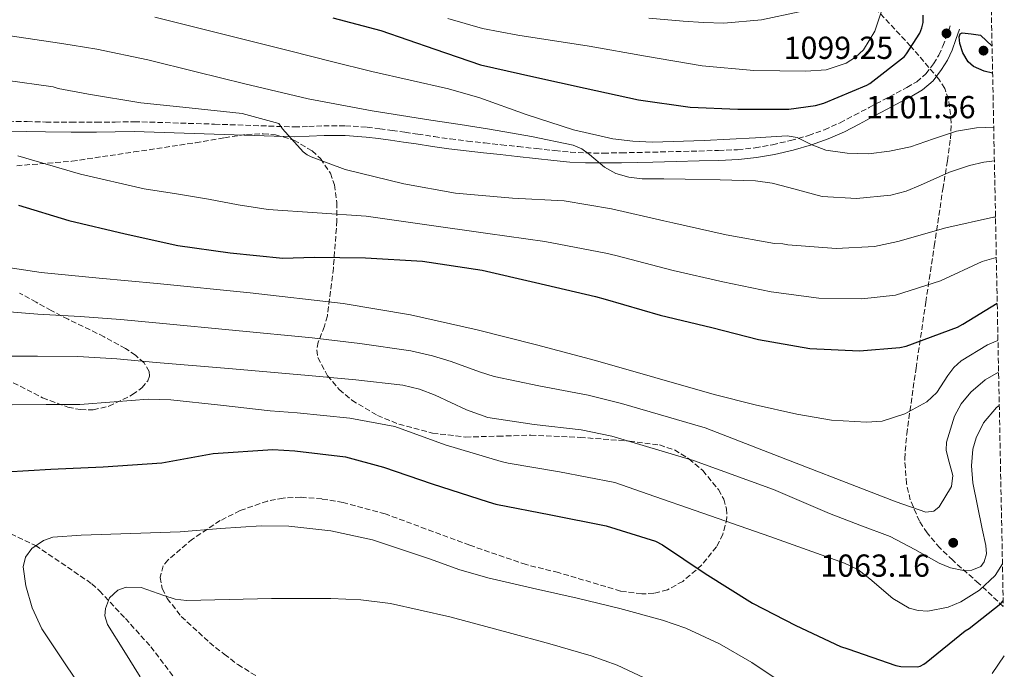
# Model space of a CAD drawing. Units: metres. Extents: x 634286 to 637732, y 4752879 to 4755260.
# Drawn here: x 637419 to 637729, y 4753087 to 4753291 of the extents above; entities that cross this region are included whole.
import ezdxf

# ---------------------------------------------------------------- set-up
doc = ezdxf.new("R2010")
doc.units = ezdxf.units.M
doc.header["$MEASUREMENT"] = 0
doc.linetypes.add('DGN Style 3', pattern=[2.435890702152634, 1.739921930109024, -0.6959687720436097])
for name, color, linetype, lineweight in [('Barranco lineal', 142, 'DGN Style 3', 13), ('Camino', 7, 'DGN Style 3', 0), ('Cota de punto acotado terreno', 7, 'Continuous', 0), ('Curva de nivel directora', 30, 'Continuous', 30), ('Curva de nivel intermedia', 30, 'Continuous', 0), ('Límite de Concejo', 7, 'Continuous', 0), ('Margen derecho', 7, 'Continuous', 0), ('Punto acotado terreno (símbolo)', 7, 'Continuous', 0), ('Zona arbolada', 92, 'DGN Style 3', 0)]:
    doc.layers.add(name, color=color, linetype=linetype, lineweight=lineweight)
doc.styles.add('Style-Arial', font='arial.ttf')

# ---------------------------------------------------------------- blocks, each defined once
blk = doc.blocks.new('5PATER')
at = {"layer": 'Límite de Concejo', "linetype": 'Continuous', "lineweight": 0}
h = blk.add_hatch(color=51, dxfattribs=at)
edge = h.paths.add_edge_path()
edge.add_ellipse((0, 0), major_axis=(-0.1095731443231308, -0.1110710700762829), ratio=0.9994222409660317, start_angle=0, end_angle=360)

msp = doc.modelspace()

# ---------------------------------------------------------------- linework, layer by layer
at = {"layer": 'Barranco lineal', "color": 142, "linetype": 'DGN Style 3', "lineweight": 13}
msp.add_polyline3d([(637405.5300000003, 4753134.810000001, 1047.820000000007), (637424.2999999998, 4753125.890000001, 1045.020000000004), (637442.0099999999, 4753113.859999999, 1041.220000000001), (637444.4500000002, 4753111.66, 1040.649999999994), (637452.5800000001, 4753102.9, 1038.919999999998), (637460.5899999999, 4753094.029999999, 1037.369999999995), (637467.9699999997, 4753084.210000001, 1035.740000000005)], dxfattribs=at)
at = {"layer": 'Camino', "color": 7, "linetype": 'DGN Style 3', "lineweight": 0}
msp.add_polyline3d([(637415.7199999976, 4753259.42, 1081.770000000004), (637421.6499999977, 4753259.320000002, 1082.059999999998), (637427.5300000006, 4753259.199999999, 1082.380000000005), (637435.5100000004, 4753259.130000002, 1082.949999999997), (637443.4699999974, 4753259.109999999, 1083.539999999994), (637449.3599999994, 4753259.199999999, 1084), (637455.3599999987, 4753259.310000001, 1084.449999999998), (637480.6499999975, 4753258.53, 1086.270000000004), (637505.760000002, 4753257.640000001, 1087.210000000007), (637510.2999999993, 4753257.82, 1087.220000000001), (637515.0399999979, 4753258.040000001, 1087.220000000001), (637521.8399999996, 4753258.03, 1087.25), (637528.6599999992, 4753257.580000001, 1087.270000000004), (637532.64, 4753257.070000002, 1087.190000000003), (637536.519999998, 4753256.540000001, 1087.089999999997), (637540.5599999992, 4753255.960000004, 1087.059999999998), (637544.6000000006, 4753255.380000001, 1087.050000000003), (637549.7500000005, 4753254.619999999, 1087.050000000003), (637554.870000001, 4753253.880000002, 1087.089999999997), (637560.2399999979, 4753253.199999999, 1087.279999999999), (637565.6400000004, 4753252.609999999, 1087.559999999998), (637570.9200000019, 4753252.030000002, 1087.899999999994), (637576.1999999993, 4753251.449999999, 1088.229999999996), (637581.9999999995, 4753250.820000002, 1088.330000000002), (637587.7899999986, 4753250.190000001, 1088.440000000002), (637592.6700000003, 4753249.720000002, 1088.759999999995), (637597.5000000005, 4753249.460000004, 1089.080000000002), (637603.0700000006, 4753249.42, 1089.350000000006), (637608.7100000001, 4753249.500000001, 1089.619999999995), (637613.6200000006, 4753249.61, 1089.929999999993), (637618.5300000013, 4753249.720000002, 1090.320000000007), (637625.8400000003, 4753249.890000002, 1090.990000000005), (637633.1299999993, 4753250.07, 1091.740000000005), (637639.2800000005, 4753250.250000002, 1092.429999999993), (637645.3099999988, 4753250.480000001, 1093.130000000005), (637650.7699999993, 4753251.070000002, 1093.759999999995), (637656.239999999, 4753252.070000002, 1094.350000000006), (637661.980000001, 4753253.340000001, 1094.880000000005), (637667.6000000002, 4753254.95, 1095.380000000005), (637672.6600000008, 4753256.760000001, 1095.899999999995), (637677.5300000012, 4753258.970000001, 1096.440000000003), (637682.0599999975, 4753261.330000001, 1097.009999999995), (637686.6599999998, 4753263.760000001, 1097.589999999997), (637690.9600000001, 4753266.029999999, 1097.979999999996), (637695.2399999984, 4753268.290000002, 1098.240000000005), (637698.5799999976, 4753270.110000002, 1098.309999999998), (637701.6599999999, 4753271.900000001, 1098.389999999999), (637704.55, 4753274.34, 1098.649999999994), (637706.9400000017, 4753277.51, 1098.970000000001), (637708.6099999992, 4753280.200000001, 1099.330000000002), (637709.9200000011, 4753283.050000001, 1099.580000000002), (637711.0199999987, 4753286.170000001, 1099.580000000002), (637712.1799999988, 4753289.430000001, 1099.580000000002)], dxfattribs=at)
at = {"layer": 'Curva de nivel directora', "color": 30, "linetype": 'Continuous', "lineweight": 30, "flags": 128}
for points, elevation in [([(637517.85, 4753292), (637532.9799999997, 4753288.060000001), (637549.9899999995, 4753282.120000001), (637564.3300000004, 4753277.25), (637581.1199999988, 4753273.390000002), (637597.269999998, 4753269.87), (637614.0900000001, 4753266.140000002), (637630.3299999987, 4753263.840000002), (637645.3699999992, 4753263.210000001), (637661.4199999999, 4753263.28), (637669.7799999996, 4753264.42), (637672.4399999996, 4753265.130000001), (637685.9299999988, 4753270.760000002), (637686.9300000002, 4753271.340000001), (637697.8099999987, 4753279.860000002), (637698.4999999994, 4753280.67), (637702.61, 4753287.17), (637703.2699999993, 4753288.810000001), (637703.7000000007, 4753290.51), (637703.7499999999, 4753292.800000001)], 1100), ([(637725.5599999984, 4753274.53), (637722.8499999995, 4753275.220000001), (637719.5500000003, 4753276.650000001), (637717.8699999994, 4753278.16), (637716.2200000001, 4753280.960000001), (637715.2299999997, 4753283.930000002), (637715.0699999988, 4753286.01), (637715.3300000003, 4753286.92), (637715.9599999984, 4753287.240000002), (637718.8499999985, 4753286.910000001), (637721.7400000008, 4753286.58), (637725.3899999986, 4753283.130000001)], 1100), ([(637418.9499999997, 4753233), (637434.7799999993, 4753228.250000001), (637452.5299999989, 4753224.03), (637469.1499999998, 4753220.330000001), (637485.5800000007, 4753218.04), (637502.1499999999, 4753216.340000002), (637512.0000000005, 4753216.67), (637528.1799999987, 4753216.42), (637546.1099999992, 4753215.440000001), (637564.8800000002, 4753212.510000001), (637581.6399999997, 4753208.65), (637600.5699999994, 4753204.220000003), (637603.5899999992, 4753203.480000001), (637620.9699999999, 4753198.42), (637637.1700000005, 4753194.550000001), (637651.9099999992, 4753190.710000001), (637668.0799999986, 4753187.860000002), (637683.7099999993, 4753187.17), (637696.3400000002, 4753188.200000001), (637698.2999999982, 4753188.65), (637714.49, 4753194.600000001), (637716.1999999997, 4753195.59), (637727.019999998, 4753202.199999999)], 1075), ([(637415.0400000004, 4753149.100000001), (637429.169999999, 4753149.890000002), (637445.649999999, 4753150.67), (637464.1099999994, 4753151.87), (637480.2699999998, 4753154.86), (637499.0099999995, 4753156.11), (637505.9199999984, 4753155.67), (637521.8599999998, 4753153.800000001), (637533.8699999994, 4753150.52), (637549.12, 4753145.320000002), (637566.8299999994, 4753139.640000002), (637569.2199999989, 4753138.920000002), (637586.5100000001, 4753135.510000001), (637603.949999999, 4753132.110000002), (637619.4299999998, 4753127.230000001), (637621.6399999983, 4753126.070000002), (637635.0999999985, 4753117.11), (637650.0000000005, 4753107.720000001), (637663.6500000006, 4753100.66), (637677.6399999985, 4753094.080000003), (637679.9499999996, 4753093.4), (637695.1299999988, 4753088.070000002), (637696.6699999988, 4753087.760000001), (637701.9199999992, 4753087.640000002), (637702.7799999998, 4753087.900000001), (637703.9499999988, 4753088.529999999), (637704.6399999994, 4753089.060000001), (637716.9699999987, 4753098.99), (637718.2099999993, 4753099.740000002), (637728.12, 4753107.630000002), (637728.9000000001, 4753108.460000001)], 1050)]:
    msp.add_lwpolyline(points, dxfattribs=dict(at, elevation=elevation))
at = {"layer": 'Curva de nivel intermedia', "color": 30, "linetype": 'Continuous', "lineweight": 0, "flags": 128}
for points, elevation in [([(637598.6100000015, 4753283.12), (637616.3499999997, 4753279.930000001), (637634.1200000017, 4753276.880000002), (637650.4100000017, 4753275.38), (637666.7799999999, 4753275.179999998), (637673.1600000013, 4753275.67), (637679.44, 4753277.749999999), (637682.4199999995, 4753279.630000001), (637684.8700000015, 4753281.96), (637688.4600000011, 4753287.789999999), (637690.5700000012, 4753294.140000001)], 1105), ([(637617.3900000014, 4753291.859999999), (637628.1200000002, 4753290.909999999), (637634.5300000008, 4753290.519999999), (637640.9500000002, 4753290.369999998), (637652.8600000015, 4753291.32), (637664.7100000002, 4753293.849999999)], 1110), ([(637461.8600000008, 4753292.239999999), (637483.2900000017, 4753286.849999998), (637504.7100000014, 4753281.470000001), (637517.4600000009, 4753278.27), (637530.2100000004, 4753275.070000002), (637542.2300000011, 4753272.34), (637554.2600000009, 4753269.689999999), (637564.1800000007, 4753266.820000002), (637578.7899999998, 4753261.57), (637593.6300000015, 4753256.74), (637606.020000001, 4753253.949999998), (637612.2700000006, 4753253.130000001), (637618.5500000014, 4753252.88), (637634.7300000018, 4753253.390000001), (637650.9200000013, 4753254.199999999), (637655.9000000014, 4753254.57), (637660.8800000013, 4753254.880000001), (637664.0000000016, 4753254.34), (637668.4699999997, 4753252.16), (637673.0800000009, 4753250.34), (637679.790000001, 4753249.369999998), (637686.5099999999, 4753249.230000001), (637693.1500000006, 4753249.999999999), (637699.74, 4753251.34), (637706.9500000007, 4753253.869999998), (637714.1500000001, 4753256.329999999), (637720.4500000011, 4753257.319999999), (637725.9100000017, 4753257.529999999)], 1095), ([(637554.1200000001, 4753291.819999999), (637564.9500000018, 4753288.619999998), (637576.100000001, 4753286.52), (637598.6100000015, 4753283.12)], 1105), ([(637416.280000001, 4753286.37), (637431.82, 4753284.05), (637435.8099999997, 4753283.439999999), (637443.6100000006, 4753282.13), (637459.6800000014, 4753278.759999999), (637474.9099999998, 4753274.999999999), (637490.1400000004, 4753271.24), (637510.1100000016, 4753266.52), (637530.2500000006, 4753262.689999998), (637539.4999999999, 4753261.249999999), (637548.7500000012, 4753259.829999999), (637557.9600000002, 4753258.400000001), (637567.1700000013, 4753256.960000002), (637580.3900000001, 4753254.65), (637593.5399999998, 4753251.880000001), (637596.2700000012, 4753250.770000001), (637598.7200000009, 4753249.009999999), (637603.4200000014, 4753244.980000001), (637606.9599999997, 4753243.039999999), (637611.0800000015, 4753241.880000001), (637615.2900000003, 4753241.349999999), (637622.0499999995, 4753241.269999999), (637628.820000002, 4753241.190000001), (637639.8500000006, 4753240.980000001), (637650.880000001, 4753240.71), (637656.2099999997, 4753239.99), (637661.4400000002, 4753238.539999999), (637671.9200000009, 4753235.800000001), (637682.7400000015, 4753235.130000001), (637693.5500000007, 4753236.179999999), (637698.3000000005, 4753237.470000001), (637702.9100000017, 4753239.300000002), (637712.010000001, 4753243.390000001), (637718.2899999997, 4753245.49), (637722.8099999992, 4753246.539999999), (637726.1200000017, 4753246.930000001)], 1090), ([(637414.8600000016, 4753272.38), (637429.8600000021, 4753270.25), (637431.4500000011, 4753269.74), (637440.9700000008, 4753267.970000001), (637457.490000001, 4753265.289999997), (637472.7200000016, 4753263.67), (637489.3300000011, 4753261.859999998), (637500.8600000002, 4753258.720000001), (637502.0100000014, 4753257.02), (637508.5600000004, 4753249.829999999), (637509.8099999998, 4753248.92), (637511.0900000007, 4753248.249999999), (637521.7800000014, 4753244.259999999), (637540.2799999998, 4753239.739999999), (637556.5300000019, 4753236.779999998), (637574.4400000002, 4753235.24), (637590.7100000001, 4753234.369999998), (637605.6100000021, 4753231.92), (637622.120000001, 4753228.05), (637624.8600000013, 4753227.459999999), (637641.6900000002, 4753223.730000001), (637656.8700000015, 4753220.970000001), (637659.5500000013, 4753220.850000001), (637661.1400000006, 4753220.539999999), (637676.36, 4753219.399999999), (637688.3600000006, 4753220.019999999), (637695.7700000004, 4753221.569999999), (637710.870000001, 4753225.91), (637725.8400000001, 4753229.220000001), (637726.4700000006, 4753229.220000001)], 1085), ([(637726.7300000021, 4753216.599999999), (637722.2400000015, 4753215.239999999), (637709.1200000009, 4753209.23), (637694.9900000001, 4753204.67), (637684.4400000002, 4753203.51), (637670.8700000005, 4753203.730000001), (637655.8200000008, 4753205.76), (637640.5999999993, 4753208.92), (637625.0600000003, 4753212.470000001), (637606.9500000009, 4753217.15), (637603.7700000001, 4753217.910000001), (637584.6200000015, 4753221.59), (637566.7000000019, 4753224.130000001), (637546.7400000017, 4753226.939999999), (637528.3799999999, 4753229.509999999), (637512.9500000003, 4753230.609999998), (637497.530000002, 4753231.710000001), (637488.1100000008, 4753233.09), (637478.740000001, 4753234.909999999), (637468.6400000001, 4753236.55), (637458.5400000016, 4753238.199999999), (637438.5099999999, 4753242.769999998), (637418.770000001, 4753248.529999998)], 1080), ([(637410.6700000007, 4753214.180000001), (637426.1100000013, 4753211.789999999), (637444.3500000003, 4753210.019999999), (637462.6000000006, 4753208.390000001), (637491.8900000004, 4753205.420000001), (637521.1500000012, 4753202.09), (637542.3200000006, 4753198.519999999), (637563.270000001, 4753193.739999999), (637581.9700000006, 4753189.039999999), (637600.5899999995, 4753184.079999999), (637619.26, 4753178.739999999), (637637.9300000004, 4753173.369999998), (637650.8699999999, 4753170.119999998), (637663.9000000011, 4753167.179999999), (637674.8199999998, 4753165.38), (637685.8200000015, 4753164.67), (637690.7600000012, 4753165.06), (637697.9500000018, 4753167.319999999), (637704.8800000009, 4753171.100000001), (637708.0300000003, 4753174.039999999), (637711.5100000004, 4753179.359999998), (637713.3400000011, 4753181.890000001), (637715.6299999999, 4753183.980000001), (637724.0000000006, 4753189.03), (637727.2500000005, 4753190.4)], 1070), ([(637727.4500000017, 4753180.42), (637723.2100000017, 4753178.050000001), (637718.6699999997, 4753174.119999999), (637715.6900000002, 4753170.449999999), (637713.6100000015, 4753166.59), (637711.0000000007, 4753158.449999998), (637710.9100000013, 4753155.890000002), (637711.5599999997, 4753153.27), (637713.0800000017, 4753147.960000001), (637712.5800000011, 4753144.500000001), (637708.740000001, 4753138.079999999), (637707.0700000012, 4753136.720000001), (637704.5700000002, 4753136.409999999), (637695.2300000016, 4753139.599999999), (637685.9199999998, 4753143.210000001), (637660.5100000004, 4753153.06), (637635.1100000018, 4753162.909999999), (637608.7700000004, 4753170.569999999), (637598.2900000017, 4753173.17), (637582.6800000012, 4753176.199999998), (637568.6900000012, 4753179.05), (637564.1000000002, 4753180.519999999), (637555.1500000005, 4753183.819999999), (637549.2200000006, 4753185.579999999), (637542.4099999999, 4753187.13), (637526.4300000007, 4753189.49), (637511.4000000014, 4753191.23), (637487.3200000017, 4753193.619999999), (637463.3200000003, 4753195.859999998), (637451.0700000017, 4753196.980000001), (637438.4000000004, 4753197.970000001), (637425.0099999993, 4753198.730000001), (637412.1600000015, 4753199.720000001)], 1065), ([(637708.6900000018, 4753120.300000001), (637701.0800000011, 4753124.659999999), (637693.2700000014, 4753128.759999998), (637683.7300000016, 4753132.31), (637674.2200000009, 4753135.929999999), (637665.4099999998, 4753139.739999999), (637656.5899999997, 4753143.539999999), (637631.4000000015, 4753152.67), (637605.7200000016, 4753160.279999998), (637596.060000001, 4753162.25), (637581.280000002, 4753163.929999999), (637566.6799999997, 4753166.220000001), (637559.9400000006, 4753168.560000001), (637550.1300000004, 4753173.189999999), (637545.1400000014, 4753175.140000001), (637539.9500000014, 4753176.32), (637525.1299999999, 4753177.99), (637510.2800000014, 4753179.390000001), (637486.2800000003, 4753181.470000001), (637462.2600000009, 4753183.509999999), (637449.9400000006, 4753184.640000001), (637437.6000000001, 4753185.42), (637424.910000001, 4753185.519999999), (637412.2100000007, 4753185.480000001)], 1060), ([(637416.9699999995, 4753170.17), (637427.6300000012, 4753170.239999998), (637438.2999999997, 4753170.259999999), (637449.050000001, 4753171.079999999), (637459.780000002, 4753171.970000001), (637466.9200000013, 4753171.740000002), (637482.5600000008, 4753170.02), (637498.1900000013, 4753168.31), (637506.6700000018, 4753167.659999999), (637523.2800000013, 4753165.92), (637537.3700000019, 4753163.320000002), (637553.2800000019, 4753157.529999999), (637570.8900000006, 4753152.279999999), (637573.0900000001, 4753151.759999998), (637589.1900000002, 4753149.119999998), (637606.6, 4753145.67), (637619.26, 4753141.310000001), (637631.9100000011, 4753136.949999998), (637655.4700000001, 4753128.710000001), (637678.9800000018, 4753120.369999999), (637683.1200000013, 4753118.289999999), (637686.9200000011, 4753115.439999999), (637694.150000002, 4753109.25), (637699.2800000017, 4753106.16), (637702.1300000015, 4753105.380000001), (637705.2100000017, 4753105.199999999), (637711.5599999997, 4753106.429999999), (637715.5800000007, 4753108.199999999), (637721.4800000016, 4753111.849999999), (637726.3499999997, 4753116.429999999), (637728.6699999999, 4753120.07)], 1055), ([(637727.6600000019, 4753170), (637726.79, 4753169.380000001), (637722.74, 4753164.55), (637720.3300000004, 4753159.82), (637719.3500000014, 4753156.26), (637718.92, 4753150.929999999), (637719.3500000014, 4753145.609999999), (637720.7500000006, 4753138.380000001), (637722.2599999993, 4753131.159999999), (637723.4500000007, 4753125.92), (637723.6299999995, 4753123.289999999), (637722.9500000001, 4753120.709999999), (637721.8500000003, 4753119.289999999), (637719.0099999994, 4753118.099999999), (637716.400000001, 4753118.05), (637712.3100000005, 4753118.899999999), (637708.6900000018, 4753120.300000001)], 1060), ([(637440.1300000004, 4753078.960000001), (637433.1900000002, 4753089.24), (637426.3200000013, 4753099.640000001), (637423.2200000011, 4753106.259999999), (637421.2200000007, 4753113.230000001), (637420.4400000006, 4753119.21), (637421.1500000014, 4753122.199999998), (637423.1100000016, 4753124.930000001), (637426.8600000001, 4753127.509999999), (637429.7500000001, 4753128.49), (637438.6900000009, 4753129.179999999), (637454.2600000012, 4753129.65), (637469.8100000013, 4753130.199999998), (637482.5499999997, 4753131.21), (637495.2800000012, 4753132.109999998), (637504.0900000001, 4753132.02), (637517.2599999999, 4753130.48), (637530.3500000011, 4753127.619999998), (637548.5800000014, 4753121.560000001), (637557.5500000011, 4753118.369999999), (637566.6900000008, 4753115.699999998), (637580.7099999998, 4753112.5), (637594.7500000012, 4753109.31), (637608.2300000016, 4753106), (637621.6500000017, 4753102.359999998), (637629.020000001, 4753099.84), (637639.6400000004, 4753094.949999999), (637649.7800000014, 4753089.029999998), (637660.9300000004, 4753081.599999998)], 1045), ([(637457.2499999995, 4753084.56), (637452.0900000008, 4753092.800000001), (637446.9600000011, 4753101.009999999), (637446.1400000007, 4753103.769999999), (637446.2900000005, 4753106.100000001), (637447.6300000016, 4753109.429999999), (637450.1900000009, 4753111.84), (637452.8700000008, 4753112.800000002), (637457.5900000016, 4753112.630000002), (637464.7100000007, 4753110.159999999), (637468.2800000003, 4753108.999999999), (637471.880000001, 4753108.53), (637485.2200000007, 4753108.92), (637498.5600000002, 4753109.17), (637517.3100000012, 4753109.189999999), (637526.6699999998, 4753108.779999998), (637536.0300000008, 4753107.630000002), (637554.6900000002, 4753103.449999999), (637573.07, 4753098.480000001), (637586.1700000004, 4753094.949999999), (637599.2000000015, 4753091.119999998), (637607.4000000001, 4753088.160000001), (637619.250000001, 4753082.66)], 1040), ([(637725.400000002, 4753085.579999999), (637729.24, 4753091.189999999)], 1045)]:
    msp.add_lwpolyline(points, dxfattribs=dict(at, elevation=elevation))
at = {"layer": 'Margen derecho', "color": 7, "linetype": 'Continuous', "lineweight": 0}
msp.add_polyline3d([(637415.6999999998, 4753256.300000003, 1081.770000000004), (637421.5899999995, 4753256.199999999, 1082.059999999998), (637427.4799999993, 4753256.080000001, 1082.380000000005), (637435.4899999979, 4753256.01, 1082.949999999997), (637443.4899999977, 4753255.990000002, 1083.539999999994), (637449.420000002, 4753256.080000001, 1084), (637455.3399999985, 4753256.190000001, 1084.449999999998), (637480.5399999979, 4753255.41, 1086.270000000004), (637505.7699999987, 4753254.520000001, 1087.210000000007), (637510.4400000002, 4753254.710000001, 1087.220000000001), (637515.1099999995, 4753254.920000001, 1087.220000000001), (637521.7399999968, 4753254.910000003, 1087.25), (637528.3599999996, 4753254.470000002, 1087.270000000004), (637532.230000001, 4753253.980000002, 1087.190000000003), (637536.0799999977, 4753253.45, 1087.089999999997), (637540.1200000012, 4753252.869999999, 1087.059999999998), (637544.149999999, 4753252.290000002, 1087.050000000003), (637549.300000001, 4753251.53, 1087.050000000003), (637554.4499999987, 4753250.790000003, 1087.089999999997), (637559.8799999979, 4753250.100000001, 1087.279999999999), (637565.3000000005, 4753249.500000001, 1087.559999999998), (637570.5799999977, 4753248.930000001, 1087.899999999994), (637575.8700000006, 4753248.350000001, 1088.229999999996), (637581.670000001, 4753247.720000002, 1088.330000000002), (637587.4800000002, 4753247.09, 1088.440000000002), (637592.4400000002, 4753246.61, 1088.759999999995), (637597.4099999989, 4753246.34, 1089.080000000002), (637603.0899999985, 4753246.300000002, 1089.350000000006), (637608.769999998, 4753246.380000004, 1089.619999999995), (637613.69, 4753246.490000002, 1089.929999999993), (637618.6000000006, 4753246.600000001, 1090.320000000007), (637625.9099999998, 4753246.77, 1090.990000000005), (637633.2199999987, 4753246.95, 1091.740000000005), (637639.3799999988, 4753247.130000001, 1092.429999999993), (637645.539999999, 4753247.37, 1093.130000000005), (637651.2199999986, 4753247.980000001, 1093.759999999995), (637656.859999998, 4753249.010000001, 1094.350000000006), (637662.7499999999, 4753250.310000001, 1094.880000000005), (637668.5500000003, 4753251.980000001, 1095.380000000005), (637673.8299999975, 4753253.87, 1095.899999999995), (637678.8999999991, 4753256.160000001, 1096.440000000003), (637683.5100000004, 4753258.570000002, 1097.009999999995), (637688.1200000015, 4753261.000000001, 1097.589999999997), (637692.4200000019, 4753263.27, 1097.979999999996), (637696.719999998, 4753265.540000003, 1098.240000000005), (637700.1099999987, 4753267.390000001, 1098.309999999998), (637703.4699999982, 4753269.34, 1098.389999999999), (637706.8299999977, 4753272.189999999, 1098.649999999994), (637709.5199999989, 4753275.75, 1098.970000000001), (637711.3599999984, 4753278.720000001, 1099.330000000002), (637712.8099999991, 4753281.87, 1099.580000000002), (637713.9600000002, 4753285.130000002, 1099.580000000002), (637715.1200000002, 4753288.380000002, 1099.580000000002)], dxfattribs=at)
at = {"layer": 'Zona arbolada', "color": 92, "linetype": 'DGN Style 3', "lineweight": 0}
for points in [[(637685.7100000001, 4755259.92, 1134.220000000001), (637728.9299999997, 4753106.689999999, 1052.580000000002), (637721.2100000001, 4753113.949999999, 1059.639999999999), (637712.9900000002, 4753121.230000001, 1064.100000000006), (637708.9299999997, 4753125.130000001, 1064.869999999995), (637704.9500000002, 4753129.83, 1065.789999999994), (637702.54, 4753133.52, 1066.669999999998), (637699.6500000004, 4753140.210000001, 1068.460000000006), (637698.4400000004, 4753145.369999999, 1069.210000000006), (637697.8899999997, 4753153.199999999, 1070.830000000002), (637698.5099999999, 4753160.970000001, 1072.119999999995), (637701.4600000001, 4753181.699999999, 1076.029999999999), (637704.5300000003, 4753202.449999999, 1081.509999999995), (637707.2000000002, 4753220.15, 1086.669999999998), (637709.8799999999, 4753238.08, 1091.839999999997), (637711.3499999996, 4753246.939999999, 1094.669999999998), (637712.2999999998, 4753253.939999999, 1097.410000000003), (637712.5499999998, 4753259.140000001, 1098.699999999997), (637711.6799999997, 4753266.460000001, 1100.339999999997), (637710.4699999997, 4753269.75, 1101.029999999999), (637708.6100000005, 4753272.689999999, 1101.610000000001), (637699.7599999999, 4753283.09, 1103.220000000001), (637685.54, 4753298.33, 1109.809999999998)], [(637728.9299999997, 4753106.689999999, 1052.580000000002), (637721.2100000001, 4753113.949999999, 1059.639999999999), (637712.9900000002, 4753121.230000001, 1064.100000000006), (637708.9299999997, 4753125.130000001, 1064.869999999995), (637704.9500000002, 4753129.83, 1065.789999999994), (637702.54, 4753133.52, 1066.669999999998), (637699.6500000004, 4753140.210000001, 1068.460000000006), (637698.4400000004, 4753145.369999999, 1069.210000000006), (637697.8899999997, 4753153.199999999, 1070.830000000002), (637698.5099999999, 4753160.970000001, 1072.119999999995), (637701.4600000001, 4753181.699999999, 1076.029999999999), (637704.5300000003, 4753202.449999999, 1081.509999999995), (637707.2000000002, 4753220.15, 1086.669999999998), (637709.8799999999, 4753238.08, 1091.839999999997), (637711.3499999996, 4753246.939999999, 1094.669999999998), (637712.2999999998, 4753253.939999999, 1097.410000000003), (637712.5499999998, 4753259.140000001, 1098.699999999997), (637711.6799999997, 4753266.460000001, 1100.339999999997), (637710.4699999997, 4753269.75, 1101.029999999999), (637708.6100000005, 4753272.689999999, 1101.610000000001), (637699.7599999999, 4753283.09, 1103.220000000001), (637685.54, 4753298.33, 1109.809999999998)], [(637418.4000000004, 4753245.439999999, 1082.089999999997), (637435.7599999999, 4753246.850000001, 1083.710000000006), (637455.2199999997, 4753249.77, 1085.449999999997), (637474.6799999997, 4753252.67, 1087.509999999995), (637483.79, 4753254.25, 1088.259999999995), (637490.75, 4753255.289999999, 1088.199999999997), (637495.9699999997, 4753255.51, 1088.029999999999), (637499.8700000001, 4753255.17, 1087.779999999999), (637505.6600000003, 4753253.51, 1088.360000000001), (637511.3399999999, 4753250.119999999, 1088.550000000003), (637513.9900000002, 4753247.680000001, 1088.229999999996), (637517.1100000005, 4753243.09, 1087.270000000004), (637518.4100000003, 4753239.460000001, 1086.339999999997), (637519.1900000004, 4753233.84, 1084.410000000003), (637519.1799999997, 4753228.17, 1082.410000000003), (637518.0599999997, 4753213.189999999, 1076.949999999997), (637516.1600000003, 4753198.15, 1071.240000000005), (637515.2400000002, 4753194.930000001, 1069.850000000006), (637513.3200000003, 4753189.92, 1067.669999999998), (637512.8600000005, 4753187.439999999, 1066.610000000001), (637513.2100000001, 4753185.039999999, 1065.619999999995), (637516.1900000004, 4753179.34, 1063.339999999997), (637519.9000000004, 4753174.970000001, 1061.690000000002), (637523.8399999999, 4753171.630000001, 1060.479999999996), (637531.9299999997, 4753166.82, 1059.130000000005), (637538.6900000004, 4753164.07, 1058.550000000003), (637549.29, 4753161.27, 1058.910000000003), (637559.6600000003, 4753160.039999999, 1059.860000000001), (637569.9199999999, 4753160.289999999, 1061.080000000002), (637580.1600000003, 4753160.619999999, 1061.830000000002), (637595.7100000001, 4753159.92, 1062.300000000003), (637611.2599999999, 4753158.74, 1063.169999999998), (637620.7599999999, 4753157.529999999, 1063.889999999999), (637625.3799999999, 4753155.980000001, 1063.809999999998), (637629.9900000002, 4753153.180000001, 1063.169999999998), (637634.3099999997, 4753149.460000001, 1062.429999999993), (637639.2999999998, 4753143.51, 1061.100000000006), (637640.9100000003, 4753140.470000001, 1060.309999999998), (637641.8099999997, 4753137.449999999, 1059.419999999998), (637641.9500000002, 4753134.600000001, 1058.509999999995), (637640.6799999997, 4753129.41, 1056.929999999993), (637638.6299999999, 4753125.470000001, 1055.690000000002), (637634.0499999998, 4753119.75, 1053.669999999998), (637628.0499999998, 4753114.600000001, 1051.600000000006), (637623.1900000004, 4753111.960000001, 1050.360000000001), (637618.9000000004, 4753110.850000001, 1049.759999999995), (637615.1200000001, 4753110.640000001, 1049.5), (637608.4800000006, 4753111.550000001, 1049.259999999995), (637588.8899999997, 4753117.359999999, 1049.5), (637578.7199999997, 4753119.859999999, 1049.539999999994), (637560.9699999997, 4753125.99, 1049.919999999998), (637534.3799999999, 4753135.850000001, 1050.119999999995), (637521.0999999996, 4753139.430000001, 1050.160000000003), (637514.4600000001, 4753140.539999999, 1050.160000000003), (637507.8200000003, 4753141.09, 1050.119999999995), (637502.2300000006, 4753140.810000001, 1049.949999999997), (637497.29, 4753139.869999999, 1049.740000000005), (637488.7100000001, 4753136.880000001, 1049.220000000001), (637482.4600000001, 4753133.720000001, 1048.649999999994), (637473.6799999997, 4753127.91, 1047.529999999999), (637465.9699999997, 4753121.310000001, 1045.779999999999), (637464.5300000003, 4753119.529999999, 1045.259999999995), (637463.5199999996, 4753115.850000001, 1044.330000000002), (637464.2000000002, 4753112.369999999, 1043.589999999997), (637465.7699999996, 4753109.189999999, 1043.059999999998), (637470.1900000004, 4753103.51, 1042.330000000002), (637479.0899999999, 4753095.310000001, 1040.270000000004), (637483.7300000006, 4753091.630000001, 1039.449999999997), (637487.9800000006, 4753088.4, 1038.710000000006), (637494.0599999997, 4753084.640000001, 1037.929999999993)], [(637418.4000000004, 4753245.439999999, 1082.089999999997), (637435.7599999999, 4753246.850000001, 1083.710000000006), (637455.2199999997, 4753249.77, 1085.449999999997), (637474.6799999997, 4753252.67, 1087.509999999995), (637483.79, 4753254.25, 1088.259999999995), (637490.75, 4753255.289999999, 1088.199999999997), (637495.9699999997, 4753255.51, 1088.029999999999), (637499.8700000001, 4753255.17, 1087.779999999999), (637505.6600000003, 4753253.51, 1088.360000000001), (637511.3399999999, 4753250.119999999, 1088.550000000003), (637513.9900000002, 4753247.680000001, 1088.229999999996), (637517.1100000005, 4753243.09, 1087.270000000004), (637518.4100000003, 4753239.460000001, 1086.339999999997), (637519.1900000004, 4753233.84, 1084.410000000003), (637519.1799999997, 4753228.17, 1082.410000000003), (637518.0599999997, 4753213.189999999, 1076.949999999997), (637516.1600000003, 4753198.15, 1071.240000000005), (637515.2400000002, 4753194.930000001, 1069.850000000006), (637513.3200000003, 4753189.92, 1067.669999999998), (637512.8600000005, 4753187.439999999, 1066.610000000001), (637513.2100000001, 4753185.039999999, 1065.619999999995), (637516.1900000004, 4753179.34, 1063.339999999997), (637519.9000000004, 4753174.970000001, 1061.690000000002), (637523.8399999999, 4753171.630000001, 1060.479999999996), (637531.9299999997, 4753166.82, 1059.130000000005), (637538.6900000004, 4753164.07, 1058.550000000003), (637549.29, 4753161.27, 1058.910000000003), (637559.6600000003, 4753160.039999999, 1059.860000000001), (637569.9199999999, 4753160.289999999, 1061.080000000002), (637580.1600000003, 4753160.619999999, 1061.830000000002), (637595.7100000001, 4753159.92, 1062.300000000003), (637611.2599999999, 4753158.74, 1063.169999999998), (637620.7599999999, 4753157.529999999, 1063.889999999999), (637625.3799999999, 4753155.980000001, 1063.809999999998), (637629.9900000002, 4753153.180000001, 1063.169999999998), (637634.3099999997, 4753149.460000001, 1062.429999999993), (637639.2999999998, 4753143.51, 1061.100000000006), (637640.9100000003, 4753140.470000001, 1060.309999999998), (637641.8099999997, 4753137.449999999, 1059.419999999998)], [(637410.7800000003, 4753180.430000001, 1061.550000000003), (637426.54, 4753172.390000001, 1058.830000000002), (637434.5, 4753169.390000001, 1057.910000000003), (637438.4800000006, 4753168.65, 1057.720000000001), (637442.4400000004, 4753168.59, 1057.630000000005), (637447.3799999999, 4753169.730000001, 1057.820000000007), (637454.8399999999, 4753173.369999999, 1058.789999999994), (637457.7599999999, 4753175.560000001, 1059.570000000007), (637459.6399999997, 4753177.680000001, 1060.539999999994), (637460.2000000002, 4753179.189999999, 1061.210000000006), (637460.0899999999, 4753180.619999999, 1061.809999999998), (637458.4699999997, 4753183.350000001, 1062.910000000003), (637455.7599999999, 4753185.76, 1063.789999999994), (637452.6100000005, 4753187.880000001, 1064.520000000004), (637445.8799999999, 4753191.600000001, 1065.800000000003), (637434.5899999999, 4753197.119999999, 1067.699999999997), (637429.2300000006, 4753199.82, 1068.630000000005), (637424.5599999997, 4753202.449999999, 1069.529999999999), (637419.29, 4753205.34, 1070.470000000001)], [(637410.7800000003, 4753180.430000001, 1061.550000000003), (637426.54, 4753172.390000001, 1058.830000000002), (637434.5, 4753169.390000001, 1057.910000000003), (637438.4800000006, 4753168.65, 1057.720000000001), (637442.4400000004, 4753168.59, 1057.630000000005), (637447.3799999999, 4753169.730000001, 1057.820000000007), (637454.8399999999, 4753173.369999999, 1058.789999999994), (637457.7599999999, 4753175.560000001, 1059.570000000007), (637459.6399999997, 4753177.680000001, 1060.539999999994), (637460.2000000002, 4753179.189999999, 1061.210000000006), (637460.0899999999, 4753180.619999999, 1061.809999999998), (637458.4699999997, 4753183.350000001, 1062.910000000003), (637455.7599999999, 4753185.76, 1063.789999999994), (637452.6100000005, 4753187.880000001, 1064.520000000004), (637445.8799999999, 4753191.600000001, 1065.800000000003), (637434.5899999999, 4753197.119999999, 1067.699999999997), (637429.2300000006, 4753199.82, 1068.630000000005), (637424.5599999997, 4753202.449999999, 1069.529999999999), (637419.29, 4753205.34, 1070.470000000001)], [(637641.8099999997, 4753137.449999999, 1059.419999999998), (637641.9500000002, 4753134.600000001, 1058.509999999995), (637640.6799999997, 4753129.41, 1056.929999999993), (637638.6299999999, 4753125.470000001, 1055.690000000002), (637634.0499999998, 4753119.75, 1053.669999999998), (637628.0499999998, 4753114.600000001, 1051.600000000006), (637623.1900000004, 4753111.960000001, 1050.360000000001), (637618.9000000004, 4753110.850000001, 1049.759999999995), (637615.1200000001, 4753110.640000001, 1049.5), (637608.4800000006, 4753111.550000001, 1049.259999999995), (637588.8899999997, 4753117.359999999, 1049.5), (637578.7199999997, 4753119.859999999, 1049.539999999994), (637560.9699999997, 4753125.99, 1049.919999999998), (637534.3799999999, 4753135.850000001, 1050.119999999995), (637521.0999999996, 4753139.430000001, 1050.160000000003), (637514.4600000001, 4753140.539999999, 1050.160000000003), (637507.8200000003, 4753141.09, 1050.119999999995), (637502.2300000006, 4753140.810000001, 1049.949999999997), (637497.29, 4753139.869999999, 1049.740000000005), (637488.7100000001, 4753136.880000001, 1049.220000000001), (637482.4600000001, 4753133.720000001, 1048.649999999994), (637473.6799999997, 4753127.91, 1047.529999999999), (637465.9699999997, 4753121.310000001, 1045.779999999999), (637464.5300000003, 4753119.529999999, 1045.259999999995), (637463.5199999996, 4753115.850000001, 1044.330000000002), (637464.2000000002, 4753112.369999999, 1043.589999999997), (637465.7699999996, 4753109.189999999, 1043.059999999998), (637470.1900000004, 4753103.51, 1042.330000000002), (637479.0899999999, 4753095.310000001, 1040.270000000004), (637483.7300000006, 4753091.630000001, 1039.449999999997), (637487.9800000006, 4753088.4, 1038.710000000006), (637494.0599999997, 4753084.640000001, 1037.929999999993)]]:
    msp.add_polyline3d(points, dxfattribs=at)

# ---------------------------------------------------------------- block references
at = {"layer": 'Punto acotado terreno (símbolo)', "color": 7, "linetype": 'Continuous', "lineweight": 0, "xscale": 10, "yscale": 10, "zscale": 10}
for p in [(637711.0299999998, 4753287.100000001, 1099.259999999995), (637722.6999999997, 4753281.670000002, 1101.559999999998), (637713.1599999999, 4753126.74, 1063.160000000003)]:
    msp.add_blockref('5PATER', p, dxfattribs=at)

# ---------------------------------------------------------------- texts
at = {"layer": 'Cota de punto acotado terreno', "color": 7, "linetype": 'Continuous', "lineweight": 0, "style": 'Style-Arial'}
for s, p in [('1099.25', (637659.8099999989, 4753279.070000002, 1099.259999999995)), ('1101.56', (637685.7399999994, 4753260.380000001, 1101.559999999998)), ('1063.16', (637671.3799999983, 4753116.050000001, 1063.160000000003))]:
    msp.add_text(s, height=7.000000000000002, dxfattribs=at).set_placement(p)

doc.saveas('drawing.dxf')
